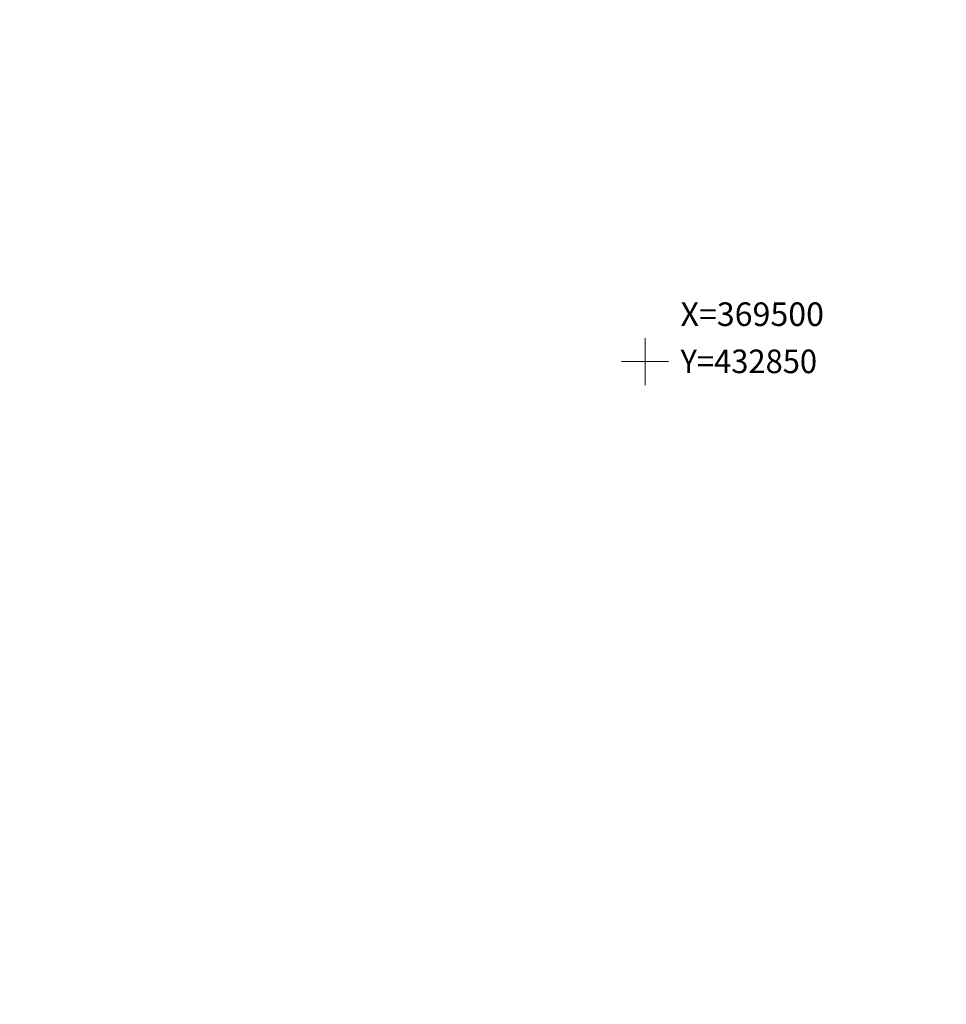
# Model space of a CAD drawing. Units: metres. Extents: x 398755 to 521604, y 368950 to 448086.
# Drawn here: x 432810 to 432869, y 369459 to 369522 of the extents above; entities that cross this region are included whole.
import ezdxf
from ezdxf.enums import TextEntityAlignment as Align

# ---------------------------------------------------------------- set-up
doc = ezdxf.new("R2010")
doc.units = ezdxf.units.M
doc.header["$MEASUREMENT"] = 0
doc.layers.get('0').update_dxf_attribs({"linetype": 'CONTINUOUS'})
doc.layers.get('Defpoints').update_dxf_attribs({"linetype": 'CONTINUOUS'})
doc.layers.add('Level 30', color=7, linetype='CONTINUOUS', lineweight=0)
doc.layers.add('Viewport', color=7, linetype='CONTINUOUS')
doc.styles.get("Standard").update_dxf_attribs({"font": 'txt.shx'})
doc.styles.add('Style-font001', font='font001.shx')
doc.dimstyles.get("Standard").update_dxf_attribs({"dimtxt": 0.6, "dimasz": 0.769, "dimexe": 0.18, "dimexo": 0.0625, "dimgap": -0.09, "dimtad": 1, "dimdec": 4, "dimzin": 0, "dimdsep": 46, "dimtxsty": 'Standard', "dimcen": 0.09, "dimadec": 0, "dimazin": 0, "dimtfac": 1, "dimtdec": 4, "dimtofl": 0, "dimtmove": 0, "dimatfit": 3, "dimfxl": 1, "dimtolj": 1, "dimtzin": 0, "dimarcsym": 0})

# ---------------------------------------------------------------- blocks, each defined once
blk = doc.blocks.new('KRUSTS')
at = {"layer": 'Level 30', "color": 7, "linetype": 'Continuous', "lineweight": 0}
for p, q in [((0, 1.5), (0, 0)), ((-1.5, 0), (0, 0)), ((0, 0), (0, -1.5)), ((0, 0), (1.5, 0))]:
    blk.add_line(p, q, dxfattribs=at)
blk = doc.blocks.new('*D65')
at = {"layer": 'Defpoints', "color": 0, "linetype": 'Continuous', "lineweight": 0}
for p in [(432861.176, 369573.229), (432885.143, 369510.897), (432882.989, 369510.068)]:
    blk.add_point(p, dxfattribs=at)
at = {"layer": 'Viewport', "color": 0, "linetype": 'Continuous', "lineweight": -2}
for p, q in [((432861.118, 369573.207), (432858.854, 369572.336)), ((432859.298, 369571.683), (432871.228, 369540.654)), ((432871.551, 369540.778), (432870.823, 369540.498)), ((432872.261, 369538.93), (432871.551, 369540.778)), ((432870.823, 369540.498), (432871.533, 369538.65)), ((432871.533, 369538.65), (432872.261, 369538.93)), ((432882.713, 369510.786), (432871.939, 369538.806)), ((432885.084, 369510.874), (432882.821, 369510.004))]:
    blk.add_line(p, q, dxfattribs=at)
at = {"layer": 'Viewport', "color": 0, "linetype": 'Continuous', "lineweight": 0}
for points in [[(432859.417, 369571.729), (432859.178, 369571.637), (432859.022, 369572.401)], [(432882.832, 369510.832), (432882.593, 369510.74), (432882.989, 369510.068)]]:
    blk.add_solid(points, dxfattribs=at)
at = {"layer": 'Viewport', "color": 0, "linetype": 'Continuous', "lineweight": 0, "insert": (432871.542, 369539.714), "char_height": 0.6, "attachment_point": 5, "rotation": 291.03183}
blk.add_mtext('\\A1;66.8', dxfattribs=at)

msp = doc.modelspace()

# ---------------------------------------------------------------- linework, layer by layer
at = {"color": 1, "lineweight": 100}
msp.add_circle((432810.184, 369519.608), 569.13, dxfattribs=at)

# ---------------------------------------------------------------- block references
at = {"layer": 'Level 30', "color": 7, "linetype": 'Continuous', "lineweight": 0}
msp.add_blockref('KRUSTS', (432850, 369500), dxfattribs=at)

# ---------------------------------------------------------------- texts
at = {"layer": 'Level 30', "color": 7, "linetype": 'Continuous', "lineweight": 0, "style": 'Style-font001'}
for s, width, p in [('X=369500', 1.000984, (432852.261, 369503.015)), ('Y=432850', 0.961892, (432852.261, 369500.015))]:
    msp.add_text(s, height=1.5, dxfattribs=dict(at, width=width)).set_placement(p, align=Align.MIDDLE_LEFT)

# ---------------------------------------------------------------- dimensions: what is measured, and where the dimension line sits
at = {"layer": 'Viewport', "linetype": 'Continuous', "lineweight": 0}
dim = msp.add_linear_dim(base=(432882.989, 369510.068), p1=(432861.176, 369573.229), p2=(432885.143, 369510.897), angle=291.03183, dimstyle='Standard', override={"dimdec": 1, "dimtmove": 2}, dxfattribs=at)
dim.commit()
dim.dimension.update_dxf_attribs({"geometry": '*D65', "text_midpoint": (432871.542, 369539.714), "dimtype": 161})

doc.saveas('drawing.dxf')
